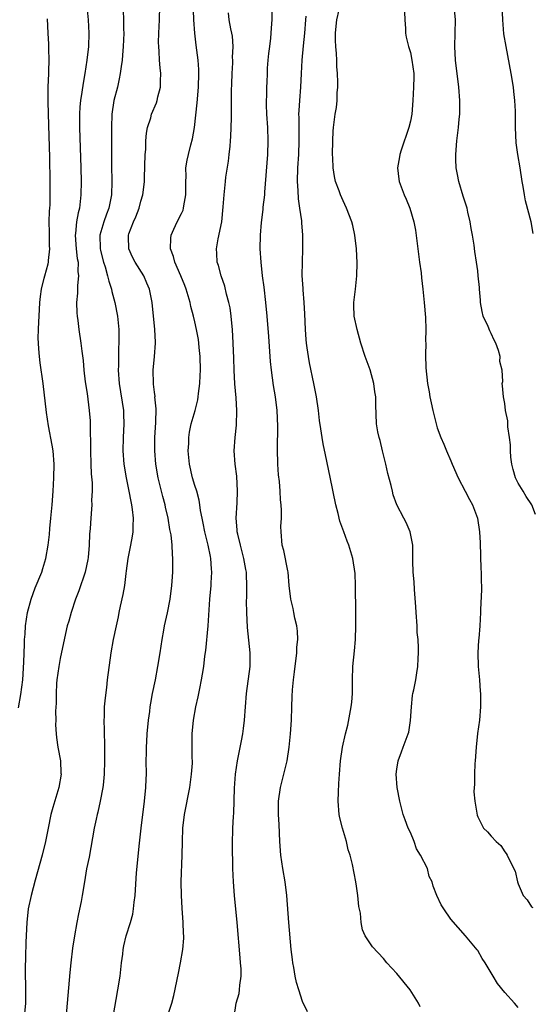
# Model space of a CAD drawing. Units: inches. Extents: x 2643000 to 2646000, y 1506000 to 1509000.
# Drawn here: x 2643361 to 2643437, y 1507861 to 1508007 of the extents above; entities that cross this region are included whole.
import ezdxf

# ---------------------------------------------------------------- set-up
doc = ezdxf.new("R2010")
doc.units = ezdxf.units.IN
doc.header["$MEASUREMENT"] = 0
doc.layers.add('LD26431506_2ft', color=71, linetype='Continuous')

msp = doc.modelspace()

# ---------------------------------------------------------------- linework, layer by layer
at = {"layer": 'LD26431506_2ft'}
for points, elevation in [([(2643382.44, 1507857.56), (2643383.57, 1507861), (2643383.87, 1507862.13), (2643384.56, 1507865.44), (2643384.86, 1507867), (2643385.21, 1507869), (2643385.35, 1507870.65), (2643385.35, 1507871), (2643385.33, 1507871.33), (2643385.28, 1507873), (2643385.13, 1507875.13), (2643385.02, 1507877), (2643384.99, 1507879), (2643385.14, 1507883), (2643385.16, 1507885), (2643385.22, 1507887), (2643385.46, 1507889), (2643386.25, 1507893), (2643386.53, 1507895), (2643386.64, 1507896.64), (2643386.65, 1507897), (2643386.63, 1507897.37), (2643386.63, 1507901), (2643386.81, 1507903), (2643387.16, 1507905), (2643387.5, 1507906.5), (2643387.72, 1507907.72), (2643388, 1507909), (2643388.15, 1507909.85), (2643388.33, 1507911), (2643388.51, 1507912.51), (2643388.64, 1507913.36), (2643388.97, 1507917.03), (2643389.25, 1507921), (2643389.42, 1507923), (2643389.43, 1507923.43), (2643389.53, 1507925), (2643389.48, 1507925.48), (2643389.4, 1507927), (2643389.32, 1507927.32), (2643388.98, 1507929), (2643388.47, 1507931), (2643388.24, 1507932.24), (2643388.08, 1507933), (2643387.85, 1507934.15), (2643387.76, 1507935), (2643387.66, 1507935.66), (2643387.28, 1507937), (2643387, 1507937.85), (2643386.66, 1507939), (2643386.2, 1507941), (2643386.03, 1507943), (2643386.1, 1507944.1), (2643386.13, 1507945), (2643386.22, 1507945.78), (2643386.47, 1507947), (2643387.03, 1507949), (2643387.44, 1507950.56), (2643387.5, 1507951), (2643387.53, 1507951.53), (2643387.73, 1507953), (2643387.81, 1507954.19), (2643387.82, 1507955), (2643387.8, 1507957), (2643387.66, 1507958.34), (2643387.62, 1507959), (2643387.55, 1507959.55), (2643387.26, 1507961), (2643387, 1507962.16), (2643386.8, 1507963), (2643386.42, 1507964.42), (2643386.3, 1507965), (2643385.71, 1507967), (2643385.52, 1507967.52), (2643384.91, 1507969), (2643384.04, 1507971), (2643383.83, 1507971.83), (2643383.39, 1507973), (2643383.42, 1507974.58), (2643383.47, 1507975), (2643383.89, 1507975.89), (2643384.39, 1507977), (2643385, 1507978.21), (2643385.25, 1507978.75), (2643385.33, 1507979), (2643385.39, 1507979.39), (2643385.68, 1507981), (2643385.65, 1507982.35), (2643385.67, 1507983), (2643385.72, 1507983.72), (2643385.69, 1507985), (2643385.86, 1507986.14), (2643386.04, 1507987), (2643386.41, 1507988.41), (2643386.67, 1507989.33), (2643386.96, 1507991), (2643387.35, 1507994.65), (2643387.55, 1507997), (2643387.62, 1507999), (2643387.6, 1507999.6), (2643387.49, 1508001), (2643387.2, 1508003.2), (2643386.99, 1508004.99), (2643386.85, 1508007), (2643386.65, 1508012.65)], 10232), ([(2643403.73, 1507859.73), (2643403, 1507861.27), (2643402.42, 1507863), (2643402.09, 1507864.09), (2643401.9, 1507865), (2643401.68, 1507866.32), (2643401.55, 1507867), (2643401.48, 1507867.48), (2643401.31, 1507869), (2643400.96, 1507872.96), (2643400.68, 1507877), (2643400.43, 1507879), (2643400.06, 1507881), (2643399.75, 1507883), (2643399.61, 1507885), (2643399.51, 1507887.51), (2643399.43, 1507889), (2643399.44, 1507891), (2643399.73, 1507893), (2643400.22, 1507895), (2643400.69, 1507897), (2643400.99, 1507899), (2643401.19, 1507901), (2643401.34, 1507903), (2643401.41, 1507905), (2643401.45, 1507906.55), (2643401.51, 1507907.51), (2643401.64, 1507909), (2643401.81, 1507910.19), (2643402.15, 1507913), (2643402.15, 1507913.85), (2643402.27, 1507915), (2643402.25, 1507916.25), (2643402.13, 1507917), (2643401.86, 1507918.14), (2643401.72, 1507919), (2643401.6, 1507919.6), (2643401.27, 1507921), (2643401.02, 1507923), (2643400.84, 1507925), (2643400.79, 1507925.21), (2643400.23, 1507928.23), (2643399.99, 1507929), (2643399.81, 1507931), (2643399.78, 1507931.78), (2643399.85, 1507933), (2643399.86, 1507934.14), (2643399.8, 1507935), (2643399.71, 1507935.71), (2643399.66, 1507937), (2643399.55, 1507938.45), (2643399.44, 1507939.44), (2643399.33, 1507941), (2643399.25, 1507943.25), (2643399.33, 1507946.67), (2643399.24, 1507949), (2643398.98, 1507951), (2643398.68, 1507952.68), (2643398.36, 1507955), (2643398.24, 1507956.24), (2643397.98, 1507959.98), (2643397.74, 1507963), (2643397.55, 1507965), (2643397.29, 1507967.29), (2643397.06, 1507969), (2643396.85, 1507971), (2643396.72, 1507973), (2643396.73, 1507975), (2643396.88, 1507976.88), (2643397.15, 1507978.85), (2643397.16, 1507979.16), (2643397.37, 1507981), (2643397.39, 1507981.39), (2643397.83, 1507987), (2643397.91, 1507989), (2643397.83, 1507991), (2643397.69, 1507993), (2643397.64, 1507994.36), (2643397.64, 1507995), (2643397.69, 1507995.69), (2643397.7, 1507997), (2643397.74, 1507997.74), (2643397.77, 1507999), (2643397.81, 1507999.81), (2643397.89, 1508001), (2643398.01, 1508001.99), (2643398.12, 1508003), (2643398.28, 1508004.28), (2643398.35, 1508005), (2643398.45, 1508006.45), (2643398.46, 1508007), (2643398.42, 1508009.58)], 10236), ([(2643370.95, 1508008.95), (2643371.16, 1508007), (2643371.28, 1508005), (2643371.2, 1508003), (2643370.97, 1508001), (2643370.66, 1507999), (2643370.4, 1507997.6), (2643370.22, 1507996.22), (2643370.02, 1507995), (2643369.93, 1507994.07), (2643369.88, 1507993), (2643369.89, 1507991), (2643370.07, 1507985), (2643370.12, 1507983), (2643370.1, 1507981), (2643370, 1507980), (2643369.87, 1507979), (2643369.68, 1507978.32), (2643369.45, 1507977), (2643369.27, 1507975.27), (2643369.22, 1507975), (2643369.38, 1507973), (2643369.55, 1507971.55), (2643369.66, 1507971), (2643369.64, 1507969.64), (2643369.74, 1507969), (2643369.56, 1507967.56), (2643369.6, 1507966.4), (2643369.45, 1507965), (2643369.49, 1507963.49), (2643369.54, 1507963), (2643369.64, 1507962.36), (2643369.8, 1507961), (2643370.09, 1507959), (2643370.22, 1507957.78), (2643370.41, 1507956.41), (2643370.54, 1507955), (2643370.74, 1507953.26), (2643371, 1507951.49), (2643371.32, 1507949), (2643371.44, 1507947.44), (2643371.46, 1507947), (2643371.45, 1507946.55), (2643371.5, 1507943.5), (2643371.49, 1507943), (2643371.55, 1507941), (2643371.6, 1507939.6), (2643371.74, 1507938.26), (2643371.75, 1507937), (2643371.68, 1507935.68), (2643371.7, 1507935), (2643371.67, 1507934.33), (2643371.55, 1507933), (2643371.45, 1507931.45), (2643371.38, 1507930.62), (2643371.32, 1507929), (2643371.17, 1507927.17), (2643371.13, 1507926.87), (2643370.73, 1507925), (2643369.8, 1507922.2), (2643369.31, 1507921), (2643368.62, 1507919), (2643368.28, 1507917.72), (2643368.07, 1507917), (2643367.5, 1507914.5), (2643367, 1507912.15), (2643366.8, 1507911), (2643366.51, 1507909), (2643366.47, 1507908.47), (2643366.4, 1507907), (2643366.44, 1507905.56), (2643366.34, 1507904.34), (2643366.38, 1507903), (2643366.33, 1507902.33), (2643366.4, 1507901), (2643366.45, 1507900.45), (2643366.67, 1507899), (2643367.04, 1507897), (2643367.13, 1507895.13), (2643367.14, 1507895), (2643366.83, 1507893), (2643365.94, 1507890.06), (2643365.64, 1507889), (2643365.22, 1507887), (2643364.83, 1507885), (2643364.32, 1507883), (2643363.28, 1507879.28), (2643362.69, 1507877), (2643362.28, 1507875), (2643362.06, 1507873), (2643361.92, 1507870.08), (2643361.88, 1507867.88), (2643361.82, 1507866.18), (2643361.82, 1507865), (2643361.86, 1507863.86), (2643361.84, 1507862.16), (2643361.86, 1507861), (2643361.67, 1507859)], 10226), ([(2643376.37, 1508008.37), (2643376.43, 1508007), (2643376.42, 1508005.58), (2643376.44, 1508005), (2643376.36, 1508003), (2643376.28, 1508001.72), (2643376.2, 1508001), (2643376.06, 1508000.06), (2643375.94, 1507999), (2643375.79, 1507998.21), (2643375.51, 1507997), (2643374.99, 1507995), (2643374.68, 1507993), (2643374.61, 1507991), (2643374.63, 1507985.37), (2643374.67, 1507983), (2643374.61, 1507981), (2643374.23, 1507979), (2643373.88, 1507978.12), (2643373.51, 1507977), (2643372.92, 1507975), (2643372.94, 1507973.06), (2643373, 1507972.76), (2643373.44, 1507971), (2643373.68, 1507970.32), (2643374.06, 1507969), (2643374.21, 1507968.21), (2643374.62, 1507967), (2643374.67, 1507966.67), (2643375.13, 1507965), (2643375.51, 1507963), (2643375.71, 1507961), (2643375.73, 1507959.73), (2643375.73, 1507959), (2643375.69, 1507958.31), (2643375.65, 1507957), (2643375.65, 1507955.65), (2643375.62, 1507955), (2643375.77, 1507953), (2643376.4, 1507949), (2643376.43, 1507948.43), (2643376.48, 1507947), (2643376.38, 1507945), (2643376.32, 1507943), (2643376.46, 1507941), (2643376.79, 1507939), (2643377.22, 1507937), (2643377.5, 1507935.5), (2643377.61, 1507935), (2643377.72, 1507934.28), (2643377.87, 1507933), (2643377.8, 1507931.8), (2643377.8, 1507931), (2643377.69, 1507930.31), (2643377.43, 1507929), (2643377.04, 1507927), (2643376.83, 1507925.17), (2643376.77, 1507924.77), (2643376.56, 1507923), (2643376.33, 1507921.67), (2643375.92, 1507919.92), (2643375.74, 1507919), (2643375.64, 1507918.36), (2643375.31, 1507917), (2643374.89, 1507915), (2643374.54, 1507913), (2643374.01, 1507909), (2643373.89, 1507907.89), (2643373.67, 1507906.33), (2643373.56, 1507905), (2643373.52, 1507903.52), (2643373.49, 1507903), (2643373.55, 1507901.55), (2643373.53, 1507901), (2643373.61, 1507899.61), (2643373.58, 1507898.42), (2643373.61, 1507897), (2643373.56, 1507895), (2643373.37, 1507893.37), (2643373.35, 1507893), (2643372.97, 1507891), (2643372.62, 1507889.38), (2643372.5, 1507889), (2643372.34, 1507888.34), (2643372.05, 1507887), (2643371.3, 1507882.7), (2643370.94, 1507880.94), (2643370.6, 1507879), (2643370.28, 1507877), (2643370.12, 1507876.12), (2643369.73, 1507874.27), (2643369.48, 1507873), (2643369.13, 1507871), (2643368.85, 1507869.15), (2643368.59, 1507867), (2643368.44, 1507865.56), (2643368.07, 1507861), (2643367.82, 1507858.18)], 10228), ([(2643374.86, 1507859), (2643375.59, 1507863), (2643375.91, 1507865), (2643376.13, 1507867), (2643376.3, 1507868.3), (2643376.37, 1507869), (2643376.46, 1507869.54), (2643376.82, 1507871), (2643377.45, 1507873), (2643377.78, 1507874.22), (2643377.91, 1507875), (2643378, 1507876), (2643378.13, 1507877), (2643378.36, 1507880.36), (2643378.78, 1507884.78), (2643379.04, 1507887), (2643379.54, 1507891), (2643379.74, 1507893), (2643379.76, 1507894.24), (2643379.81, 1507895), (2643379.8, 1507897), (2643379.84, 1507898.16), (2643379.83, 1507899), (2643379.86, 1507899.86), (2643379.94, 1507901), (2643380.12, 1507903), (2643380.31, 1507904.31), (2643380.38, 1507905), (2643380.45, 1507905.55), (2643380.73, 1507907), (2643381.15, 1507909), (2643381.53, 1507911), (2643381.84, 1507913), (2643381.98, 1507914.02), (2643382.13, 1507915), (2643382.4, 1507916.4), (2643382.49, 1507917), (2643382.96, 1507918.96), (2643383.35, 1507921), (2643383.59, 1507923), (2643383.66, 1507923.66), (2643383.74, 1507925), (2643383.76, 1507927), (2643383.67, 1507927.67), (2643383.62, 1507929), (2643383.48, 1507930.52), (2643383.31, 1507931.31), (2643383.04, 1507933), (2643382.64, 1507934.64), (2643382.58, 1507935), (2643382.24, 1507936.24), (2643381.58, 1507939), (2643381.23, 1507941), (2643381.07, 1507943), (2643381.07, 1507945), (2643381.19, 1507947.19), (2643381.24, 1507949.24), (2643381.08, 1507951), (2643381.09, 1507951.09), (2643381, 1507951.69), (2643380.88, 1507952.88), (2643380.85, 1507953), (2643380.84, 1507955), (2643381.03, 1507957), (2643381.15, 1507959), (2643381.14, 1507959.14), (2643381.06, 1507961), (2643380.68, 1507965), (2643380.28, 1507967), (2643379.9, 1507967.9), (2643379.41, 1507969), (2643378.16, 1507971), (2643377.76, 1507971.76), (2643377.18, 1507973), (2643377.16, 1507974.84), (2643377.15, 1507975), (2643377.21, 1507975.21), (2643377.89, 1507977), (2643378.24, 1507977.76), (2643378.72, 1507979), (2643379, 1507980.05), (2643379.3, 1507981), (2643379.48, 1507982.52), (2643379.53, 1507983), (2643379.53, 1507983.53), (2643379.65, 1507987), (2643379.72, 1507987.72), (2643379.75, 1507989), (2643379.83, 1507990.17), (2643379.99, 1507991), (2643380.45, 1507992.45), (2643380.58, 1507993), (2643381.32, 1507994.68), (2643381.42, 1507995), (2643381.53, 1507995.53), (2643381.92, 1507997), (2643381.91, 1507997.91), (2643381.95, 1507999), (2643381.85, 1507999.85), (2643381.76, 1508001), (2643381.7, 1508002.3), (2643381.64, 1508003), (2643381.63, 1508003.63), (2643381.66, 1508005), (2643381.75, 1508007), (2643381.79, 1508009)], 10230), ([(2643435, 1507860.38), (2643434.46, 1507861), (2643433, 1507862.61), (2643431.95, 1507863.95), (2643431.29, 1507865), (2643430.09, 1507867), (2643429.65, 1507867.65), (2643429, 1507868.83), (2643428.93, 1507868.93), (2643427.18, 1507871), (2643425, 1507873.5), (2643423.96, 1507875), (2643423.59, 1507875.59), (2643422.95, 1507877), (2643422.4, 1507878.4), (2643422.25, 1507879), (2643421.81, 1507879.81), (2643421.52, 1507881), (2643420.51, 1507883), (2643419.92, 1507883.92), (2643419.54, 1507885), (2643419, 1507886.36), (2643418.69, 1507887), (2643418.23, 1507888.23), (2643417.95, 1507889), (2643417.43, 1507891), (2643417.03, 1507893), (2643416.9, 1507895), (2643417, 1507895.77), (2643417.21, 1507897), (2643417.68, 1507898.32), (2643417.95, 1507899), (2643418.68, 1507901), (2643418.75, 1507901.25), (2643419.03, 1507902.97), (2643419.15, 1507905), (2643419.33, 1507906.67), (2643419.37, 1507907), (2643419.5, 1507907.5), (2643419.79, 1507909), (2643419.94, 1507910.06), (2643420.13, 1507911), (2643420.17, 1507912.17), (2643420.21, 1507913), (2643420.22, 1507913.78), (2643420.15, 1507915), (2643420.03, 1507916.03), (2643420, 1507917), (2643419.84, 1507919), (2643419.82, 1507919.82), (2643419.59, 1507922.41), (2643419.54, 1507923.54), (2643419.41, 1507925), (2643419.38, 1507926.62), (2643419.39, 1507927.39), (2643419.37, 1507929), (2643418.97, 1507931), (2643418.38, 1507932.38), (2643418.03, 1507933), (2643417, 1507934.97), (2643416.46, 1507936.46), (2643416.33, 1507937), (2643416.14, 1507937.86), (2643415.64, 1507939.64), (2643415.35, 1507941), (2643414.86, 1507943), (2643414.52, 1507944.52), (2643414.38, 1507945), (2643414.19, 1507945.81), (2643413.99, 1507947), (2643413.86, 1507949.85), (2643413.87, 1507951), (2643413.74, 1507951.74), (2643413.59, 1507953), (2643413.02, 1507955.02), (2643412.28, 1507957), (2643411.64, 1507959), (2643411.08, 1507961), (2643410.66, 1507963), (2643410.61, 1507964.61), (2643410.62, 1507965), (2643410.87, 1507967), (2643411.07, 1507969), (2643411.1, 1507970.9), (2643411.02, 1507973), (2643410.78, 1507975), (2643410.44, 1507976.44), (2643410.29, 1507977), (2643409.51, 1507979), (2643409, 1507980.09), (2643408.61, 1507981), (2643408.42, 1507981.58), (2643407.91, 1507983), (2643407.74, 1507983.74), (2643407.56, 1507985), (2643407.5, 1507986.5), (2643407.46, 1507987), (2643407.47, 1507989), (2643407.54, 1507990.46), (2643407.59, 1507991), (2643407.86, 1507993), (2643408.03, 1507993.97), (2643408.13, 1507995), (2643408.15, 1507996.15), (2643408.23, 1507997), (2643408.25, 1507997.75), (2643408.18, 1507999), (2643408.07, 1508000.07), (2643408.06, 1508001), (2643408.01, 1508001.99), (2643407.92, 1508003), (2643407.9, 1508003.9), (2643407.89, 1508005), (2643407.96, 1508006.04), (2643408.06, 1508007), (2643408.45, 1508008.45)], 10240), ([(2643418.14, 1508008.14), (2643418.18, 1508007), (2643418.3, 1508005.7), (2643418.3, 1508005), (2643418.4, 1508004.4), (2643418.71, 1508003), (2643419, 1508002.11), (2643419.23, 1508001), (2643419.49, 1507999), (2643419.5, 1507998.5), (2643419.47, 1507997), (2643419.35, 1507995), (2643419.21, 1507993), (2643419, 1507991.95), (2643418.79, 1507991), (2643417.61, 1507987.61), (2643417.42, 1507987), (2643417.38, 1507986.62), (2643417.09, 1507985), (2643417.31, 1507983.31), (2643417.36, 1507983), (2643418.1, 1507981), (2643418.38, 1507980.38), (2643418.94, 1507979), (2643419.52, 1507977), (2643419.74, 1507975.74), (2643420.19, 1507972.19), (2643420.37, 1507971), (2643420.59, 1507969.41), (2643420.66, 1507968.66), (2643420.86, 1507967), (2643421.07, 1507965), (2643421.23, 1507962.77), (2643421.28, 1507961), (2643421.27, 1507959.27), (2643421.28, 1507959), (2643421.25, 1507957.25), (2643421.31, 1507955.31), (2643421.55, 1507953), (2643421.78, 1507951.78), (2643421.89, 1507951), (2643422.11, 1507950.11), (2643422.32, 1507949), (2643422.82, 1507947), (2643423, 1507946.44), (2643423.52, 1507945), (2643423.98, 1507943.98), (2643424.35, 1507943), (2643425, 1507941.54), (2643425.22, 1507941), (2643426.08, 1507939), (2643427.13, 1507937), (2643427.8, 1507935.8), (2643428.2, 1507935), (2643428.95, 1507933), (2643429.26, 1507931), (2643429.34, 1507929.34), (2643429.47, 1507925.47), (2643429.5, 1507925), (2643429.49, 1507923.49), (2643429.55, 1507923), (2643429.58, 1507922.42), (2643429.39, 1507919.39), (2643429.4, 1507919), (2643429.3, 1507917), (2643429.16, 1507915.16), (2643429.12, 1507914.88), (2643429.02, 1507913), (2643429.07, 1507911), (2643429.25, 1507909), (2643429.34, 1507907.34), (2643429.39, 1507907), (2643429.41, 1507905), (2643429.25, 1507903), (2643428.98, 1507901.02), (2643428.75, 1507899), (2643428.63, 1507897), (2643428.57, 1507896.57), (2643428.52, 1507895), (2643428.54, 1507893.46), (2643428.45, 1507893), (2643428.4, 1507892.4), (2643428.57, 1507891), (2643428.91, 1507888.91), (2643429, 1507888.69), (2643429.56, 1507887.56), (2643429.88, 1507887), (2643430.45, 1507886.45), (2643431, 1507885.79), (2643431.73, 1507885), (2643432.41, 1507884.41), (2643433, 1507883.48), (2643433.23, 1507883.23), (2643433.38, 1507883), (2643433.66, 1507882.34), (2643434.58, 1507880.58), (2643434.89, 1507879), (2643435, 1507878.7), (2643435.76, 1507877), (2643436.35, 1507876.35), (2643437, 1507875.29), (2643437.19, 1507875.19)], 10242), ([(2643437.56, 1507933.56), (2643437.03, 1507935), (2643436.21, 1507936.21), (2643435.75, 1507937), (2643435, 1507938.22), (2643434.62, 1507939), (2643434.25, 1507940.25), (2643434.06, 1507941), (2643433.93, 1507942.07), (2643433.87, 1507943), (2643433.88, 1507943.88), (2643433.73, 1507945), (2643433.46, 1507946.54), (2643433.45, 1507947.45), (2643433.13, 1507949), (2643433, 1507950.05), (2643432.81, 1507951), (2643432.67, 1507952.67), (2643432.63, 1507953), (2643432.71, 1507953.29), (2643432.62, 1507955), (2643432.26, 1507956.26), (2643432.32, 1507957), (2643432.1, 1507957.9), (2643431.69, 1507959), (2643431.45, 1507959.45), (2643431, 1507960.44), (2643430.79, 1507960.79), (2643430.55, 1507961.45), (2643429.83, 1507963), (2643429.67, 1507963.67), (2643429.41, 1507965), (2643429.39, 1507965.39), (2643429.25, 1507967), (2643429.24, 1507967.24), (2643429.09, 1507969), (2643429, 1507969.72), (2643428.83, 1507971), (2643428.58, 1507972.58), (2643428.45, 1507973.55), (2643428.22, 1507975), (2643428.02, 1507976.02), (2643427.88, 1507977), (2643427.55, 1507978.45), (2643427.41, 1507979), (2643426.83, 1507980.83), (2643426.19, 1507983), (2643426.02, 1507984.01), (2643425.81, 1507985), (2643425.74, 1507986.26), (2643425.74, 1507987), (2643425.91, 1507989), (2643426.16, 1507991), (2643426.25, 1507992.25), (2643426.32, 1507993), (2643426.33, 1507995), (2643426.18, 1507997), (2643425.71, 1508001), (2643425.61, 1508003), (2643425.71, 1508007), (2643425.52, 1508009)], 10244), ([(2643437.24, 1507975.24), (2643436.94, 1507977), (2643436.1, 1507980.11), (2643435.94, 1507981), (2643435.75, 1507982.25), (2643435.6, 1507983), (2643435.3, 1507985), (2643434.97, 1507987), (2643434.72, 1507988.72), (2643434.6, 1507991), (2643434.59, 1507993.41), (2643434.51, 1507995), (2643434.35, 1507996.35), (2643434.3, 1507997), (2643433.98, 1507999), (2643433.2, 1508003), (2643432.9, 1508004.9), (2643432.73, 1508007), (2643432.61, 1508009)], 10246), ([(2643360.83, 1507904.83), (2643361.18, 1507906.82), (2643361.45, 1507909), (2643361.64, 1507911.64), (2643361.7, 1507914.3), (2643361.73, 1507915), (2643361.81, 1507915.81), (2643361.87, 1507917), (2643362, 1507918), (2643362.18, 1507919), (2643362.71, 1507921), (2643363, 1507921.83), (2643363.32, 1507922.68), (2643364.28, 1507925), (2643364.46, 1507925.54), (2643364.89, 1507927), (2643365.24, 1507929), (2643365.43, 1507930.57), (2643365.49, 1507931.49), (2643365.64, 1507933), (2643365.82, 1507935), (2643365.96, 1507937), (2643366.07, 1507939), (2643366.1, 1507941), (2643365.95, 1507943), (2643365.82, 1507943.82), (2643365.29, 1507946.71), (2643365, 1507948.7), (2643364.49, 1507953), (2643364.06, 1507956.06), (2643363.94, 1507957), (2643363.86, 1507958.14), (2643363.77, 1507959), (2643363.75, 1507959.75), (2643363.78, 1507961), (2643363.86, 1507962.14), (2643363.88, 1507963), (2643364, 1507965), (2643364.08, 1507965.92), (2643364.22, 1507967), (2643364.64, 1507968.64), (2643364.72, 1507969), (2643365.24, 1507970.76), (2643365.29, 1507971), (2643365.28, 1507971.28), (2643365.47, 1507973), (2643365.44, 1507973.44), (2643365.41, 1507975), (2643365.42, 1507975.42), (2643365.4, 1507977), (2643365.44, 1507978.56), (2643365.48, 1507979), (2643365.51, 1507979.51), (2643365.54, 1507981), (2643365.53, 1507983), (2643365.47, 1507986.53), (2643365.33, 1507991.33), (2643365.21, 1507994.79), (2643365.22, 1507997), (2643365.32, 1507999), (2643365.35, 1507999.35), (2643365.4, 1508001), (2643365.34, 1508002.66), (2643365.35, 1508003), (2643365.35, 1508003.35), (2643365.23, 1508005), (2643365.14, 1508007.14)], 10224), ([(2643392.85, 1507859), (2643393.16, 1507861), (2643393.56, 1507862.44), (2643393.64, 1507863), (2643393.67, 1507863.67), (2643393.87, 1507865), (2643393.87, 1507866.13), (2643393.8, 1507867), (2643393.72, 1507867.72), (2643393.27, 1507873), (2643392.88, 1507877), (2643392.73, 1507879), (2643392.65, 1507881), (2643392.61, 1507884.61), (2643392.65, 1507887), (2643392.72, 1507888.72), (2643392.77, 1507889.23), (2643392.91, 1507892.91), (2643393.06, 1507895), (2643393.36, 1507897), (2643393.95, 1507899.95), (2643394.14, 1507901), (2643394.23, 1507901.77), (2643394.4, 1507903), (2643394.69, 1507907), (2643395.2, 1507911), (2643395.22, 1507913), (2643394.8, 1507916.8), (2643394.7, 1507919), (2643394.69, 1507920.69), (2643394.72, 1507921.28), (2643394.74, 1507923), (2643394.66, 1507924.66), (2643394.65, 1507925), (2643394.59, 1507925.41), (2643394.29, 1507927), (2643393.77, 1507929), (2643393.37, 1507930.63), (2643393.29, 1507931), (2643393.29, 1507931.29), (2643393.12, 1507933), (2643393.27, 1507935.27), (2643393.36, 1507937), (2643393.22, 1507939.22), (2643392.98, 1507941), (2643392.85, 1507943), (2643393.01, 1507945), (2643393.21, 1507946.79), (2643393.26, 1507949), (2643393.14, 1507950.86), (2643392.96, 1507952.96), (2643392.84, 1507955), (2643392.77, 1507956.77), (2643392.69, 1507959), (2643392.6, 1507961), (2643392.53, 1507961.47), (2643392.4, 1507963), (2643392.23, 1507964.23), (2643392.06, 1507965), (2643391.72, 1507966.28), (2643391.45, 1507967.45), (2643390.92, 1507969), (2643390.52, 1507970.52), (2643390.34, 1507971), (2643390.28, 1507972.29), (2643390.21, 1507973), (2643390.48, 1507974.48), (2643391.01, 1507977), (2643391.22, 1507979.22), (2643391.34, 1507981), (2643391.54, 1507983), (2643391.62, 1507983.62), (2643392, 1507986), (2643392.12, 1507987), (2643392.23, 1507988.23), (2643392.32, 1507989), (2643392.35, 1507989.65), (2643392.41, 1507991), (2643392.43, 1507992.43), (2643392.47, 1507993.53), (2643392.47, 1507996.47), (2643392.51, 1507997.49), (2643392.53, 1507999), (2643392.62, 1508000.62), (2643392.63, 1508001), (2643392.61, 1508001.39), (2643392.68, 1508003), (2643392.57, 1508004.57), (2643392.5, 1508005), (2643392.36, 1508005.64), (2643392.12, 1508007), (2643392.01, 1508008.01)], 10234), ([(2643420.46, 1507860.46), (2643420.21, 1507861), (2643418.96, 1507863), (2643417, 1507865.41), (2643415.52, 1507867), (2643415, 1507867.63), (2643413.37, 1507869.37), (2643413, 1507869.96), (2643412.3, 1507871), (2643411.88, 1507871.88), (2643411.72, 1507873), (2643411.61, 1507874.39), (2643411.37, 1507875.37), (2643411.21, 1507877), (2643411, 1507878.39), (2643410.9, 1507879), (2643410.4, 1507881.6), (2643410.05, 1507883), (2643409.78, 1507883.78), (2643409.51, 1507885), (2643408.93, 1507887), (2643408.54, 1507888.54), (2643408.44, 1507889), (2643408.28, 1507891), (2643408.34, 1507892.34), (2643408.38, 1507893.62), (2643408.48, 1507895), (2643408.64, 1507897), (2643408.93, 1507899), (2643409.37, 1507901), (2643409.7, 1507902.3), (2643410.23, 1507905), (2643410.3, 1507905.7), (2643410.39, 1507907), (2643410.39, 1507909), (2643410.47, 1507911), (2643410.71, 1507913.29), (2643410.85, 1507915), (2643410.92, 1507917), (2643410.91, 1507919), (2643410.85, 1507923), (2643410.79, 1507924.79), (2643410.48, 1507927), (2643409.88, 1507929), (2643409.6, 1507929.6), (2643409.12, 1507931), (2643408.54, 1507932.54), (2643408.28, 1507933.72), (2643407.94, 1507935), (2643407.1, 1507939.1), (2643406.39, 1507942.39), (2643406.06, 1507944.06), (2643405.89, 1507945), (2643405.72, 1507946.28), (2643405.52, 1507947.52), (2643405.35, 1507949), (2643405.05, 1507951), (2643404.67, 1507953), (2643404.04, 1507956.04), (2643403.86, 1507957), (2643403.69, 1507958.31), (2643403.58, 1507959), (2643403.52, 1507959.52), (2643403.42, 1507961), (2643403.34, 1507963.34), (2643403.25, 1507965), (2643403.09, 1507966.91), (2643403.09, 1507967.09), (2643402.96, 1507969.04), (2643402.97, 1507971), (2643403.05, 1507973), (2643403.03, 1507975), (2643402.87, 1507976.87), (2643402.87, 1507977.13), (2643402.61, 1507979), (2643402.39, 1507980.39), (2643402.34, 1507981.66), (2643402.24, 1507983), (2643402.29, 1507985), (2643402.42, 1507987), (2643402.49, 1507989), (2643402.47, 1507991), (2643402.47, 1507992.47), (2643402.46, 1507993), (2643402.48, 1507993.52), (2643402.57, 1507995), (2643402.74, 1507997), (2643402.85, 1507999), (2643402.94, 1508001), (2643403.11, 1508003.11), (2643403.33, 1508005), (2643403.49, 1508007), (2643403.51, 1508007.51)], 10238)]:
    msp.add_lwpolyline(points, dxfattribs=dict(at, elevation=elevation))

doc.saveas('drawing.dxf')
